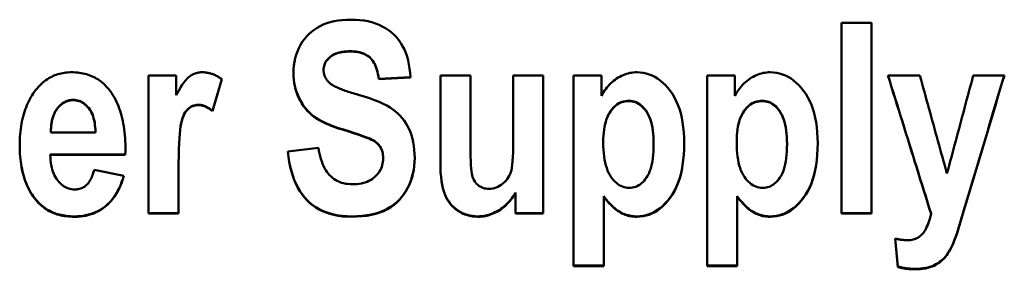
# Model space of a CAD drawing. Units: millimetres. Extents: x 49 to 242, y 81 to 164.
# Drawn here: x 68 to 81, y 115 to 118 of the extents above; entities that cross this region are included whole.
import ezdxf

# ---------------------------------------------------------------- set-up
doc = ezdxf.new("R2010")
doc.units = ezdxf.units.MM
doc.layers.add('Visible (ISO)', color=7, linetype='Continuous', lineweight=50)

msp = doc.modelspace()

# ---------------------------------------------------------------- linework, layer by layer
at = {"layer": 'Visible (ISO)'}
for p, q in [((78.594, 118.304), (78.994, 118.304)), ((78.594, 118.304), (78.594, 115.767)), ((78.994, 115.767), (78.994, 118.304)), ((71.694, 117.681), (71.694, 117.677)), ((69.362, 117.604), (69.732, 117.604)), ((69.362, 117.604), (69.362, 115.767)), ((69.732, 117.343), (69.732, 117.604)), ((70.337, 117.557), (70.214, 117.136)), ((70.338, 117.556), (70.214, 117.131)), ((72.85, 117.582), (72.429, 117.56)), ((72.851, 117.578), (72.429, 117.556)), ((72.429, 117.56), (72.429, 117.556)), ((73.25, 117.604), (73.65, 117.604)), ((73.25, 117.604), (73.25, 116.441)), ((73.65, 116.759), (73.65, 117.604)), ((74.222, 117.604), (74.622, 117.604)), ((74.222, 117.604), (74.222, 116.829)), ((74.622, 115.767), (74.622, 117.604)), ((75.026, 117.604), (75.026, 115.067)), ((75.026, 117.604), (75.396, 117.604)), ((75.396, 117.335), (75.396, 117.604)), ((76.804, 117.604), (76.804, 115.067)), ((76.804, 117.604), (77.174, 117.604)), ((77.174, 117.335), (77.174, 117.604)), ((79.213, 117.604), (79.639, 117.604)), ((80.35, 117.604), (80.764, 117.604)), ((70.214, 117.136), (70.214, 117.131)), ((68.062, 116.844), (68.657, 116.844)), ((68.657, 116.849), (68.657, 116.844)), ((71.217, 116.593), (71.627, 116.643)), ((75.42, 116.721), (75.42, 116.716)), ((76.091, 116.695), (76.091, 116.69)), ((77.198, 116.721), (77.198, 116.716)), ((77.869, 116.695), (77.869, 116.69)), ((69.053, 116.551), (68.054, 116.551)), ((68.054, 116.551), (68.054, 116.546)), ((69.053, 116.546), (68.054, 116.546)), ((69.055, 116.606), (69.053, 116.551)), ((69.055, 116.601), (69.053, 116.546)), ((69.053, 116.551), (69.053, 116.546)), ((72.488, 116.507), (72.488, 116.502)), ((68.638, 116.35), (69.034, 116.269)), ((69.762, 116.339), (69.762, 116.334)), ((69.762, 115.767), (69.762, 116.334)), ((74.25, 116.047), (74.25, 116.042)), ((74.25, 116.042), (74.25, 115.767)), ((75.426, 115.998), (75.426, 115.992)), ((75.426, 115.067), (75.426, 115.992)), ((77.204, 115.998), (77.204, 115.992)), ((77.204, 115.067), (77.204, 115.992)), ((67.862, 115.952), (67.862, 115.947)), ((80.233, 115.842), (80.13, 115.498)), ((80.233, 115.836), (80.13, 115.492)), ((69.762, 115.772), (69.362, 115.772)), ((69.762, 115.767), (69.362, 115.767)), ((74.622, 115.772), (74.25, 115.772)), ((74.622, 115.767), (74.25, 115.767)), ((78.994, 115.772), (78.594, 115.772)), ((78.994, 115.767), (78.594, 115.767)), ((79.788, 115.767), (79.788, 115.761)), ((80.13, 115.498), (80.13, 115.492)), ((79.346, 115.053), (79.31, 115.433)), ((79.346, 115.06), (79.311, 115.433)), ((75.426, 115.073), (75.026, 115.073)), ((75.426, 115.067), (75.026, 115.067)), ((77.204, 115.073), (76.804, 115.073)), ((77.204, 115.067), (76.804, 115.067)), ((79.346, 115.06), (79.346, 115.053))]:
    msp.add_line(p, q, dxfattribs=at)
at = {"layer": 'Visible (ISO)', "flags": 128}
for points in [[(71.292, 117.637), (71.294, 117.689), (71.298, 117.739), (71.306, 117.787), (71.316, 117.835), (71.329, 117.881), (71.345, 117.926), (71.364, 117.969), (71.386, 118.011), (71.411, 118.052), (71.438, 118.089), (71.467, 118.125), (71.499, 118.157), (71.533, 118.187), (71.569, 118.215), (71.607, 118.24), (71.648, 118.263), (71.691, 118.283), (71.736, 118.3), (71.784, 118.315), (71.834, 118.326), (71.887, 118.336), (71.942, 118.342), (71.999, 118.346), (72.059, 118.348)], [(72.059, 118.348), (72.119, 118.346), (72.177, 118.342), (72.233, 118.335), (72.286, 118.326), (72.337, 118.313), (72.386, 118.298), (72.433, 118.28), (72.477, 118.259), (72.52, 118.235), (72.56, 118.209), (72.597, 118.18), (72.633, 118.148), (72.666, 118.113), (72.696, 118.077), (72.724, 118.037), (72.748, 117.996), (72.771, 117.952), (72.79, 117.906), (72.807, 117.857), (72.821, 117.806), (72.832, 117.752), (72.841, 117.697), (72.847, 117.639), (72.851, 117.578)], [(72.049, 117.928), (72.021, 117.928), (71.994, 117.926), (71.968, 117.924), (71.944, 117.92), (71.92, 117.916), (71.898, 117.91), (71.877, 117.904), (71.856, 117.896), (71.837, 117.888), (71.819, 117.879), (71.802, 117.868), (71.786, 117.857), (71.772, 117.845), (71.758, 117.832), (71.746, 117.819), (71.735, 117.806), (71.726, 117.792), (71.717, 117.777), (71.71, 117.762), (71.705, 117.747), (71.7, 117.731), (71.697, 117.715), (71.695, 117.698), (71.694, 117.681)], [(72.049, 117.924), (72.021, 117.924), (71.994, 117.922), (71.968, 117.92), (71.944, 117.916), (71.92, 117.912), (71.898, 117.907), (71.877, 117.9), (71.856, 117.893), (71.837, 117.884), (71.819, 117.875), (71.802, 117.864), (71.786, 117.853), (71.772, 117.841), (71.758, 117.828), (71.746, 117.815), (71.735, 117.802), (71.726, 117.788), (71.717, 117.773), (71.71, 117.759), (71.705, 117.743), (71.7, 117.727), (71.697, 117.711), (71.695, 117.694), (71.694, 117.677)], [(72.429, 117.56), (72.424, 117.594), (72.418, 117.625), (72.411, 117.655), (72.403, 117.684), (72.395, 117.71), (72.385, 117.735), (72.375, 117.758), (72.363, 117.779), (72.351, 117.799), (72.338, 117.817), (72.324, 117.833), (72.309, 117.847), (72.293, 117.86), (72.276, 117.872), (72.258, 117.882), (72.239, 117.892), (72.219, 117.9), (72.198, 117.908), (72.176, 117.914), (72.152, 117.919), (72.128, 117.923), (72.103, 117.926), (72.076, 117.927), (72.049, 117.928)], [(72.429, 117.556), (72.424, 117.59), (72.418, 117.621), (72.411, 117.651), (72.403, 117.68), (72.395, 117.706), (72.385, 117.731), (72.375, 117.754), (72.363, 117.775), (72.351, 117.795), (72.338, 117.813), (72.324, 117.829), (72.309, 117.843), (72.293, 117.856), (72.276, 117.868), (72.258, 117.879), (72.239, 117.888), (72.219, 117.897), (72.198, 117.904), (72.176, 117.91), (72.152, 117.915), (72.128, 117.919), (72.103, 117.922), (72.076, 117.924), (72.049, 117.924)], [(71.694, 117.677), (71.694, 117.669), (71.695, 117.66), (71.696, 117.652), (71.697, 117.644), (71.698, 117.636), (71.7, 117.628), (71.701, 117.62), (71.704, 117.612), (71.706, 117.604), (71.709, 117.597), (71.712, 117.589), (71.715, 117.582), (71.719, 117.575), (71.723, 117.568), (71.727, 117.561), (71.731, 117.554), (71.736, 117.547), (71.741, 117.541), (71.746, 117.534), (71.752, 117.528), (71.758, 117.521), (71.764, 117.515), (71.771, 117.509), (71.777, 117.503)], [(67.862, 117.414), (67.877, 117.433), (67.893, 117.451), (67.909, 117.469), (67.926, 117.485), (67.943, 117.501), (67.96, 117.516), (67.978, 117.53), (67.996, 117.544), (68.015, 117.556), (68.034, 117.568), (68.053, 117.579), (68.072, 117.589), (68.092, 117.598), (68.113, 117.607), (68.133, 117.615), (68.155, 117.621), (68.176, 117.628), (68.198, 117.633), (68.22, 117.637), (68.243, 117.641), (68.266, 117.644), (68.289, 117.646), (68.313, 117.647), (68.337, 117.647)], [(68.337, 117.647), (68.363, 117.647), (68.39, 117.646), (68.415, 117.644), (68.44, 117.641), (68.465, 117.637), (68.489, 117.632), (68.513, 117.627), (68.536, 117.621), (68.559, 117.614), (68.582, 117.606), (68.603, 117.597), (68.625, 117.588), (68.646, 117.577), (68.666, 117.566), (68.686, 117.554), (68.705, 117.541), (68.724, 117.527), (68.743, 117.513), (68.761, 117.497), (68.778, 117.481), (68.795, 117.464), (68.812, 117.446), (68.828, 117.428), (68.844, 117.408)], [(69.732, 117.343), (69.748, 117.373), (69.764, 117.401), (69.779, 117.427), (69.794, 117.452), (69.808, 117.475), (69.823, 117.496), (69.837, 117.515), (69.85, 117.533), (69.864, 117.549), (69.877, 117.563), (69.89, 117.576), (69.903, 117.587), (69.915, 117.597), (69.928, 117.605), (69.942, 117.613), (69.955, 117.621), (69.969, 117.627), (69.984, 117.632), (69.999, 117.637), (70.014, 117.641), (70.029, 117.644), (70.045, 117.646), (70.061, 117.647), (70.077, 117.647)], [(70.077, 117.647), (70.088, 117.647), (70.1, 117.647), (70.111, 117.646), (70.122, 117.645), (70.133, 117.643), (70.144, 117.642), (70.156, 117.64), (70.167, 117.637), (70.178, 117.635), (70.189, 117.632), (70.2, 117.628), (70.211, 117.625), (70.221, 117.621), (70.232, 117.616), (70.243, 117.612), (70.254, 117.607), (70.264, 117.602), (70.275, 117.596), (70.286, 117.59), (70.296, 117.584), (70.307, 117.578), (70.317, 117.571), (70.328, 117.564), (70.338, 117.556)], [(71.958, 116.885), (71.893, 116.905), (71.832, 116.926), (71.777, 116.947), (71.725, 116.969), (71.678, 116.991), (71.636, 117.013), (71.598, 117.036), (71.565, 117.06), (71.534, 117.084), (71.506, 117.111), (71.478, 117.139), (71.453, 117.169), (71.429, 117.201), (71.407, 117.234), (71.386, 117.27), (71.367, 117.307), (71.35, 117.346), (71.335, 117.385), (71.322, 117.425), (71.311, 117.466), (71.303, 117.508), (71.297, 117.55), (71.294, 117.594), (71.292, 117.637)], [(71.958, 116.88), (71.893, 116.9), (71.832, 116.921), (71.776, 116.943), (71.725, 116.964), (71.678, 116.987), (71.635, 117.009), (71.597, 117.032), (71.564, 117.056), (71.533, 117.081), (71.505, 117.107), (71.477, 117.136), (71.452, 117.166), (71.428, 117.198), (71.406, 117.232), (71.385, 117.268), (71.366, 117.305), (71.349, 117.344), (71.334, 117.384), (71.321, 117.424), (71.311, 117.465), (71.303, 117.507), (71.297, 117.55), (71.294, 117.593), (71.292, 117.637)], [(75.396, 117.335), (75.41, 117.358), (75.424, 117.381), (75.438, 117.403), (75.453, 117.424), (75.469, 117.445), (75.486, 117.464), (75.503, 117.483), (75.521, 117.501), (75.539, 117.517), (75.558, 117.534), (75.578, 117.549), (75.598, 117.563), (75.619, 117.577), (75.641, 117.589), (75.662, 117.6), (75.684, 117.61), (75.706, 117.619), (75.728, 117.626), (75.751, 117.633), (75.773, 117.638), (75.797, 117.642), (75.82, 117.645), (75.844, 117.647), (75.868, 117.647)], [(75.868, 117.647), (75.91, 117.646), (75.951, 117.641), (75.992, 117.632), (76.031, 117.62), (76.07, 117.605), (76.107, 117.586), (76.144, 117.564), (76.18, 117.538), (76.214, 117.509), (76.248, 117.476), (76.28, 117.44), (76.312, 117.401), (76.342, 117.359), (76.369, 117.313), (76.394, 117.265), (76.416, 117.214), (76.435, 117.16), (76.452, 117.103), (76.467, 117.043), (76.478, 116.981), (76.487, 116.915), (76.494, 116.847), (76.498, 116.776), (76.499, 116.702)], [(77.174, 117.335), (77.187, 117.358), (77.201, 117.381), (77.216, 117.403), (77.231, 117.424), (77.247, 117.445), (77.263, 117.464), (77.28, 117.483), (77.298, 117.501), (77.317, 117.517), (77.336, 117.534), (77.356, 117.549), (77.376, 117.563), (77.397, 117.577), (77.418, 117.589), (77.44, 117.6), (77.462, 117.61), (77.484, 117.619), (77.506, 117.626), (77.528, 117.633), (77.551, 117.638), (77.574, 117.642), (77.598, 117.645), (77.621, 117.647), (77.645, 117.647)], [(77.645, 117.647), (77.688, 117.646), (77.729, 117.641), (77.77, 117.632), (77.809, 117.62), (77.848, 117.605), (77.885, 117.586), (77.922, 117.564), (77.957, 117.538), (77.992, 117.509), (78.026, 117.476), (78.058, 117.44), (78.09, 117.401), (78.12, 117.359), (78.147, 117.313), (78.172, 117.265), (78.194, 117.214), (78.213, 117.16), (78.23, 117.103), (78.244, 117.043), (78.256, 116.981), (78.265, 116.915), (78.272, 116.847), (78.276, 116.776), (78.277, 116.702)], [(79.788, 115.761), (79.764, 115.838), (79.74, 115.914), (79.716, 115.991), (79.692, 116.068), (79.668, 116.145), (79.644, 116.221), (79.62, 116.298), (79.596, 116.375), (79.572, 116.452), (79.548, 116.529), (79.524, 116.605), (79.5, 116.682), (79.477, 116.759), (79.453, 116.836), (79.429, 116.913), (79.405, 116.989), (79.381, 117.066), (79.357, 117.143), (79.333, 117.22), (79.309, 117.297), (79.285, 117.373), (79.261, 117.45), (79.237, 117.527), (79.213, 117.604)], [(79.788, 115.767), (79.764, 115.843), (79.74, 115.92), (79.716, 115.996), (79.692, 116.073), (79.668, 116.149), (79.644, 116.226), (79.62, 116.302), (79.597, 116.379), (79.573, 116.455), (79.549, 116.532), (79.525, 116.608), (79.501, 116.685), (79.477, 116.762), (79.453, 116.838), (79.429, 116.915), (79.406, 116.991), (79.382, 117.068), (79.358, 117.144), (79.334, 117.221), (79.31, 117.298), (79.286, 117.374), (79.262, 117.451), (79.238, 117.527), (79.215, 117.604)], [(79.639, 117.604), (79.654, 117.549), (79.669, 117.495), (79.684, 117.441), (79.699, 117.386), (79.714, 117.332), (79.729, 117.277), (79.744, 117.223), (79.759, 117.169), (79.774, 117.114), (79.789, 117.06), (79.804, 117.006), (79.819, 116.951), (79.834, 116.897), (79.849, 116.842), (79.864, 116.788), (79.879, 116.734), (79.894, 116.679), (79.909, 116.625), (79.924, 116.57), (79.939, 116.516), (79.954, 116.462), (79.969, 116.407), (79.984, 116.353), (79.999, 116.299)], [(79.999, 116.299), (80.014, 116.353), (80.029, 116.407), (80.043, 116.462), (80.058, 116.516), (80.072, 116.57), (80.087, 116.625), (80.102, 116.679), (80.116, 116.734), (80.131, 116.788), (80.145, 116.842), (80.16, 116.897), (80.175, 116.951), (80.189, 117.006), (80.204, 117.06), (80.218, 117.114), (80.233, 117.169), (80.248, 117.223), (80.262, 117.277), (80.277, 117.332), (80.291, 117.386), (80.306, 117.441), (80.321, 117.495), (80.335, 117.549), (80.35, 117.604)], [(80.762, 117.604), (80.74, 117.53), (80.718, 117.457), (80.696, 117.383), (80.674, 117.31), (80.652, 117.237), (80.63, 117.163), (80.608, 117.09), (80.586, 117.016), (80.564, 116.943), (80.542, 116.869), (80.52, 116.796), (80.498, 116.723), (80.476, 116.649), (80.454, 116.576), (80.431, 116.502), (80.409, 116.429), (80.387, 116.355), (80.365, 116.282), (80.343, 116.209), (80.321, 116.135), (80.299, 116.062), (80.277, 115.988), (80.255, 115.915), (80.233, 115.842)], [(80.764, 117.604), (80.741, 117.53), (80.719, 117.456), (80.697, 117.383), (80.675, 117.309), (80.653, 117.235), (80.631, 117.162), (80.609, 117.088), (80.587, 117.014), (80.565, 116.941), (80.542, 116.867), (80.52, 116.793), (80.498, 116.72), (80.476, 116.646), (80.454, 116.572), (80.432, 116.499), (80.41, 116.425), (80.388, 116.351), (80.366, 116.278), (80.343, 116.204), (80.321, 116.131), (80.299, 116.057), (80.277, 115.983), (80.255, 115.91), (80.233, 115.836)], [(67.646, 116.674), (67.646, 116.712), (67.647, 116.75), (67.649, 116.787), (67.652, 116.823), (67.655, 116.858), (67.659, 116.893), (67.664, 116.928), (67.67, 116.961), (67.676, 116.994), (67.683, 117.027), (67.691, 117.058), (67.7, 117.09), (67.709, 117.12), (67.719, 117.15), (67.73, 117.179), (67.742, 117.208), (67.754, 117.236), (67.767, 117.263), (67.781, 117.29), (67.796, 117.316), (67.811, 117.341), (67.827, 117.366), (67.844, 117.39), (67.862, 117.414)], [(68.844, 117.408), (68.861, 117.385), (68.877, 117.361), (68.893, 117.336), (68.908, 117.31), (68.923, 117.283), (68.936, 117.255), (68.949, 117.227), (68.961, 117.197), (68.973, 117.167), (68.983, 117.135), (68.993, 117.103), (69.002, 117.07), (69.011, 117.036), (69.019, 117.001), (69.026, 116.965), (69.032, 116.928), (69.037, 116.89), (69.042, 116.852), (69.046, 116.812), (69.049, 116.772), (69.052, 116.731), (69.054, 116.688), (69.055, 116.645), (69.055, 116.601)], [(71.777, 117.503), (71.785, 117.497), (71.793, 117.491), (71.802, 117.485), (71.811, 117.479), (71.822, 117.473), (71.833, 117.466), (71.844, 117.46), (71.857, 117.454), (71.87, 117.448), (71.884, 117.441), (71.899, 117.435), (71.915, 117.428), (71.931, 117.422), (71.948, 117.415), (71.966, 117.409), (71.984, 117.402), (72.004, 117.395), (72.024, 117.388), (72.044, 117.382), (72.066, 117.375), (72.088, 117.368), (72.111, 117.361), (72.135, 117.354), (72.16, 117.347)], [(68.36, 117.28), (68.35, 117.28), (68.34, 117.279), (68.329, 117.278), (68.319, 117.277), (68.309, 117.275), (68.3, 117.273), (68.29, 117.27), (68.28, 117.267), (68.271, 117.264), (68.262, 117.26), (68.253, 117.256), (68.244, 117.252), (68.235, 117.247), (68.226, 117.241), (68.218, 117.236), (68.209, 117.23), (68.201, 117.223), (68.193, 117.216), (68.185, 117.209), (68.177, 117.202), (68.169, 117.194), (68.161, 117.185), (68.154, 117.176), (68.147, 117.167)], [(68.36, 117.275), (68.35, 117.275), (68.34, 117.275), (68.329, 117.274), (68.319, 117.272), (68.309, 117.271), (68.3, 117.268), (68.29, 117.266), (68.28, 117.263), (68.271, 117.26), (68.262, 117.256), (68.253, 117.252), (68.244, 117.247), (68.235, 117.242), (68.226, 117.237), (68.218, 117.231), (68.209, 117.225), (68.201, 117.219), (68.193, 117.212), (68.185, 117.205), (68.177, 117.197), (68.169, 117.189), (68.161, 117.181), (68.154, 117.172), (68.147, 117.163)], [(68.657, 116.849), (68.656, 116.884), (68.653, 116.918), (68.649, 116.95), (68.645, 116.981), (68.639, 117.01), (68.631, 117.037), (68.623, 117.064), (68.614, 117.088), (68.603, 117.111), (68.592, 117.133), (68.579, 117.153), (68.565, 117.172), (68.551, 117.189), (68.536, 117.205), (68.52, 117.219), (68.504, 117.232), (68.488, 117.243), (68.471, 117.253), (68.454, 117.261), (68.436, 117.268), (68.418, 117.273), (68.399, 117.277), (68.38, 117.279), (68.36, 117.28)], [(68.657, 116.844), (68.656, 116.88), (68.653, 116.913), (68.649, 116.945), (68.645, 116.976), (68.639, 117.005), (68.631, 117.033), (68.623, 117.059), (68.614, 117.084), (68.603, 117.107), (68.592, 117.129), (68.579, 117.149), (68.565, 117.168), (68.551, 117.185), (68.536, 117.201), (68.52, 117.215), (68.504, 117.228), (68.488, 117.239), (68.471, 117.249), (68.454, 117.257), (68.436, 117.264), (68.418, 117.269), (68.399, 117.273), (68.38, 117.275), (68.36, 117.275)], [(72.16, 117.347), (72.236, 117.324), (72.307, 117.301), (72.373, 117.277), (72.433, 117.253), (72.487, 117.229), (72.536, 117.204), (72.58, 117.179), (72.618, 117.154), (72.652, 117.127), (72.684, 117.099), (72.715, 117.069), (72.743, 117.037), (72.769, 117.004), (72.792, 116.968), (72.814, 116.931), (72.834, 116.892), (72.851, 116.851), (72.866, 116.808), (72.879, 116.762), (72.889, 116.715), (72.897, 116.665), (72.903, 116.614), (72.907, 116.56), (72.908, 116.504)], [(68.147, 117.167), (68.14, 117.158), (68.133, 117.148), (68.127, 117.138), (68.12, 117.127), (68.115, 117.116), (68.109, 117.105), (68.104, 117.094), (68.099, 117.082), (68.095, 117.07), (68.09, 117.058), (68.086, 117.046), (68.083, 117.033), (68.079, 117.02), (68.076, 117.006), (68.073, 116.993), (68.071, 116.979), (68.069, 116.964), (68.067, 116.95), (68.065, 116.935), (68.064, 116.92), (68.063, 116.904), (68.062, 116.888), (68.062, 116.872), (68.061, 116.856)], [(68.147, 117.163), (68.14, 117.153), (68.133, 117.143), (68.126, 117.133), (68.12, 117.122), (68.114, 117.111), (68.109, 117.1), (68.103, 117.088), (68.098, 117.076), (68.094, 117.064), (68.09, 117.052), (68.086, 117.039), (68.082, 117.026), (68.078, 117.012), (68.075, 116.999), (68.073, 116.985), (68.07, 116.97), (68.068, 116.956), (68.066, 116.941), (68.065, 116.925), (68.063, 116.91), (68.062, 116.894), (68.062, 116.878), (68.062, 116.861), (68.062, 116.844)], [(70.027, 117.215), (70.007, 117.214), (69.987, 117.211), (69.968, 117.206), (69.949, 117.199), (69.931, 117.191), (69.914, 117.18), (69.897, 117.168), (69.881, 117.153), (69.866, 117.136), (69.851, 117.116), (69.838, 117.093), (69.826, 117.067), (69.816, 117.038), (69.806, 117.005), (69.797, 116.97), (69.79, 116.931), (69.783, 116.887), (69.778, 116.834), (69.773, 116.772), (69.769, 116.703), (69.766, 116.624), (69.764, 116.538), (69.763, 116.443), (69.762, 116.339)], [(70.027, 117.21), (70.007, 117.209), (69.987, 117.206), (69.968, 117.202), (69.949, 117.195), (69.931, 117.186), (69.914, 117.176), (69.897, 117.163), (69.881, 117.149), (69.866, 117.132), (69.851, 117.112), (69.838, 117.089), (69.826, 117.063), (69.816, 117.033), (69.806, 117.001), (69.797, 116.965), (69.79, 116.926), (69.783, 116.882), (69.778, 116.829), (69.773, 116.768), (69.769, 116.698), (69.766, 116.62), (69.764, 116.533), (69.763, 116.438), (69.762, 116.334)], [(70.214, 117.136), (70.205, 117.142), (70.197, 117.148), (70.189, 117.154), (70.181, 117.16), (70.173, 117.165), (70.165, 117.17), (70.157, 117.175), (70.149, 117.179), (70.141, 117.184), (70.133, 117.188), (70.125, 117.191), (70.117, 117.195), (70.11, 117.198), (70.102, 117.201), (70.094, 117.203), (70.087, 117.206), (70.079, 117.208), (70.072, 117.21), (70.064, 117.211), (70.057, 117.212), (70.049, 117.213), (70.042, 117.214), (70.035, 117.214), (70.027, 117.215)], [(70.214, 117.131), (70.205, 117.138), (70.197, 117.144), (70.189, 117.15), (70.181, 117.155), (70.173, 117.161), (70.165, 117.166), (70.157, 117.171), (70.149, 117.175), (70.141, 117.179), (70.133, 117.183), (70.125, 117.187), (70.117, 117.19), (70.11, 117.194), (70.102, 117.196), (70.094, 117.199), (70.087, 117.201), (70.079, 117.203), (70.072, 117.205), (70.064, 117.207), (70.057, 117.208), (70.049, 117.209), (70.042, 117.21), (70.035, 117.21), (70.027, 117.21)], [(75.761, 117.268), (75.737, 117.267), (75.713, 117.264), (75.691, 117.259), (75.669, 117.253), (75.647, 117.244), (75.627, 117.234), (75.607, 117.222), (75.587, 117.207), (75.569, 117.191), (75.551, 117.173), (75.534, 117.153), (75.517, 117.132), (75.502, 117.108), (75.488, 117.082), (75.475, 117.055), (75.463, 117.025), (75.453, 116.994), (75.444, 116.961), (75.437, 116.925), (75.431, 116.888), (75.426, 116.849), (75.423, 116.808), (75.421, 116.765), (75.42, 116.721)], [(75.761, 117.264), (75.737, 117.263), (75.713, 117.26), (75.691, 117.255), (75.669, 117.248), (75.647, 117.24), (75.627, 117.23), (75.607, 117.217), (75.587, 117.203), (75.569, 117.187), (75.551, 117.169), (75.534, 117.149), (75.517, 117.127), (75.502, 117.103), (75.488, 117.078), (75.475, 117.05), (75.463, 117.021), (75.453, 116.989), (75.444, 116.956), (75.437, 116.921), (75.431, 116.884), (75.426, 116.845), (75.423, 116.804), (75.421, 116.761), (75.42, 116.716)], [(76.091, 116.695), (76.091, 116.743), (76.089, 116.789), (76.085, 116.832), (76.081, 116.874), (76.075, 116.913), (76.067, 116.951), (76.059, 116.986), (76.049, 117.018), (76.037, 117.049), (76.025, 117.078), (76.011, 117.104), (75.995, 117.129), (75.979, 117.151), (75.962, 117.171), (75.945, 117.19), (75.927, 117.206), (75.908, 117.221), (75.889, 117.233), (75.869, 117.244), (75.848, 117.252), (75.827, 117.259), (75.806, 117.264), (75.784, 117.267), (75.761, 117.268)], [(76.091, 116.69), (76.091, 116.738), (76.089, 116.784), (76.085, 116.828), (76.081, 116.869), (76.075, 116.909), (76.067, 116.946), (76.059, 116.981), (76.049, 117.014), (76.037, 117.045), (76.025, 117.073), (76.011, 117.1), (75.995, 117.124), (75.979, 117.146), (75.962, 117.167), (75.945, 117.185), (75.927, 117.202), (75.908, 117.216), (75.889, 117.229), (75.869, 117.239), (75.848, 117.248), (75.827, 117.255), (75.806, 117.26), (75.784, 117.263), (75.761, 117.264)], [(77.539, 117.268), (77.514, 117.267), (77.491, 117.264), (77.468, 117.259), (77.446, 117.253), (77.425, 117.244), (77.404, 117.234), (77.384, 117.222), (77.365, 117.207), (77.347, 117.191), (77.329, 117.173), (77.312, 117.153), (77.295, 117.132), (77.28, 117.108), (77.265, 117.082), (77.253, 117.055), (77.241, 117.025), (77.231, 116.994), (77.222, 116.961), (77.215, 116.925), (77.209, 116.888), (77.204, 116.849), (77.201, 116.808), (77.199, 116.765), (77.198, 116.721)], [(77.539, 117.264), (77.514, 117.263), (77.491, 117.26), (77.468, 117.255), (77.446, 117.248), (77.425, 117.24), (77.404, 117.23), (77.384, 117.217), (77.365, 117.203), (77.347, 117.187), (77.329, 117.169), (77.312, 117.149), (77.295, 117.127), (77.28, 117.103), (77.265, 117.078), (77.253, 117.05), (77.241, 117.021), (77.231, 116.989), (77.222, 116.956), (77.215, 116.921), (77.209, 116.884), (77.204, 116.845), (77.201, 116.804), (77.199, 116.761), (77.198, 116.716)], [(77.869, 116.695), (77.868, 116.743), (77.866, 116.789), (77.863, 116.832), (77.858, 116.874), (77.852, 116.913), (77.845, 116.951), (77.836, 116.986), (77.826, 117.018), (77.815, 117.049), (77.802, 117.078), (77.788, 117.104), (77.773, 117.129), (77.757, 117.151), (77.74, 117.171), (77.722, 117.19), (77.704, 117.206), (77.686, 117.221), (77.666, 117.233), (77.647, 117.244), (77.626, 117.252), (77.605, 117.259), (77.584, 117.264), (77.561, 117.267), (77.539, 117.268)], [(77.869, 116.69), (77.868, 116.738), (77.866, 116.784), (77.863, 116.828), (77.858, 116.869), (77.852, 116.909), (77.845, 116.946), (77.836, 116.981), (77.826, 117.014), (77.815, 117.045), (77.802, 117.073), (77.788, 117.1), (77.773, 117.124), (77.757, 117.146), (77.74, 117.167), (77.722, 117.185), (77.704, 117.202), (77.686, 117.216), (77.666, 117.229), (77.647, 117.239), (77.626, 117.248), (77.605, 117.255), (77.584, 117.26), (77.561, 117.263), (77.539, 117.264)], [(72.488, 116.507), (72.488, 116.529), (72.486, 116.549), (72.483, 116.569), (72.479, 116.587), (72.474, 116.605), (72.467, 116.623), (72.459, 116.639), (72.451, 116.654), (72.441, 116.669), (72.429, 116.683), (72.417, 116.697), (72.403, 116.709), (72.388, 116.721), (72.371, 116.733), (72.354, 116.743), (72.335, 116.753), (72.312, 116.764), (72.282, 116.776), (72.245, 116.79), (72.201, 116.805), (72.151, 116.823), (72.093, 116.842), (72.029, 116.862), (71.958, 116.885)], [(72.488, 116.502), (72.488, 116.524), (72.486, 116.544), (72.483, 116.564), (72.479, 116.583), (72.474, 116.601), (72.467, 116.618), (72.459, 116.634), (72.451, 116.65), (72.441, 116.664), (72.429, 116.678), (72.417, 116.692), (72.403, 116.704), (72.388, 116.716), (72.371, 116.728), (72.354, 116.738), (72.335, 116.748), (72.312, 116.759), (72.282, 116.771), (72.245, 116.785), (72.201, 116.801), (72.151, 116.818), (72.093, 116.837), (72.029, 116.858), (71.958, 116.88)], [(73.65, 116.759), (73.651, 116.673), (73.651, 116.595), (73.653, 116.525), (73.655, 116.463), (73.657, 116.41), (73.66, 116.365), (73.664, 116.328), (73.668, 116.3), (73.673, 116.276), (73.68, 116.253), (73.688, 116.232), (73.697, 116.213), (73.708, 116.195), (73.72, 116.178), (73.733, 116.162), (73.748, 116.148), (73.764, 116.136), (73.781, 116.125), (73.799, 116.116), (73.817, 116.108), (73.837, 116.102), (73.857, 116.098), (73.878, 116.096), (73.9, 116.095)], [(73.9, 116.095), (73.924, 116.096), (73.948, 116.099), (73.972, 116.105), (73.995, 116.113), (74.018, 116.122), (74.04, 116.134), (74.062, 116.149), (74.084, 116.165), (74.104, 116.183), (74.123, 116.203), (74.14, 116.223), (74.154, 116.245), (74.167, 116.268), (74.179, 116.293), (74.188, 116.318), (74.196, 116.345), (74.202, 116.377), (74.207, 116.416), (74.212, 116.464), (74.216, 116.521), (74.219, 116.585), (74.221, 116.658), (74.222, 116.739), (74.222, 116.829)], [(67.862, 115.952), (67.844, 115.974), (67.827, 115.997), (67.811, 116.02), (67.796, 116.044), (67.781, 116.069), (67.768, 116.095), (67.755, 116.121), (67.742, 116.148), (67.731, 116.175), (67.72, 116.204), (67.71, 116.233), (67.7, 116.262), (67.692, 116.293), (67.684, 116.324), (67.677, 116.356), (67.67, 116.388), (67.665, 116.422), (67.66, 116.456), (67.656, 116.49), (67.652, 116.526), (67.649, 116.562), (67.647, 116.599), (67.646, 116.636), (67.646, 116.674)], [(67.862, 115.947), (67.844, 115.969), (67.827, 115.992), (67.811, 116.015), (67.796, 116.039), (67.781, 116.064), (67.767, 116.09), (67.754, 116.116), (67.742, 116.144), (67.73, 116.171), (67.719, 116.2), (67.709, 116.229), (67.7, 116.259), (67.691, 116.29), (67.683, 116.321), (67.676, 116.353), (67.67, 116.386), (67.664, 116.42), (67.659, 116.454), (67.655, 116.489), (67.652, 116.524), (67.649, 116.561), (67.647, 116.598), (67.646, 116.636), (67.646, 116.674)], [(71.627, 116.643), (71.633, 116.603), (71.641, 116.565), (71.649, 116.529), (71.659, 116.494), (71.67, 116.461), (71.681, 116.43), (71.694, 116.4), (71.708, 116.372), (71.723, 116.346), (71.739, 116.322), (71.757, 116.299), (71.775, 116.278), (71.794, 116.258), (71.815, 116.241), (71.837, 116.225), (71.859, 116.21), (71.883, 116.198), (71.908, 116.187), (71.934, 116.177), (71.961, 116.17), (71.989, 116.164), (72.019, 116.16), (72.049, 116.157), (72.08, 116.156)], [(75.42, 116.716), (75.421, 116.665), (75.423, 116.616), (75.427, 116.57), (75.432, 116.526), (75.438, 116.484), (75.446, 116.445), (75.455, 116.407), (75.466, 116.373), (75.478, 116.34), (75.491, 116.31), (75.506, 116.282), (75.522, 116.256), (75.539, 116.233), (75.557, 116.211), (75.576, 116.192), (75.595, 116.174), (75.614, 116.159), (75.634, 116.146), (75.655, 116.134), (75.676, 116.125), (75.698, 116.118), (75.72, 116.113), (75.743, 116.11), (75.767, 116.109)], [(75.767, 116.109), (75.789, 116.11), (75.811, 116.113), (75.832, 116.117), (75.853, 116.124), (75.873, 116.132), (75.893, 116.143), (75.912, 116.155), (75.93, 116.169), (75.948, 116.186), (75.965, 116.204), (75.981, 116.223), (75.997, 116.245), (76.012, 116.269), (76.026, 116.295), (76.038, 116.324), (76.05, 116.355), (76.059, 116.389), (76.068, 116.425), (76.075, 116.463), (76.081, 116.504), (76.085, 116.547), (76.089, 116.592), (76.091, 116.64), (76.091, 116.69)], [(76.499, 116.702), (76.498, 116.625), (76.494, 116.551), (76.487, 116.48), (76.478, 116.412), (76.466, 116.347), (76.452, 116.285), (76.435, 116.227), (76.415, 116.171), (76.393, 116.119), (76.368, 116.069), (76.341, 116.023), (76.311, 115.98), (76.279, 115.94), (76.247, 115.903), (76.213, 115.87), (76.179, 115.84), (76.143, 115.814), (76.106, 115.792), (76.069, 115.772), (76.03, 115.757), (75.99, 115.745), (75.95, 115.736), (75.908, 115.731), (75.866, 115.729)], [(76.499, 116.702), (76.498, 116.624), (76.494, 116.55), (76.487, 116.479), (76.478, 116.41), (76.467, 116.345), (76.452, 116.283), (76.435, 116.224), (76.416, 116.168), (76.394, 116.115), (76.369, 116.066), (76.342, 116.019), (76.312, 115.975), (76.28, 115.935), (76.248, 115.898), (76.214, 115.865), (76.179, 115.835), (76.144, 115.809), (76.107, 115.786), (76.069, 115.767), (76.031, 115.751), (75.991, 115.739), (75.95, 115.73), (75.908, 115.725), (75.866, 115.723)], [(77.198, 116.716), (77.199, 116.665), (77.201, 116.616), (77.204, 116.57), (77.209, 116.526), (77.216, 116.484), (77.223, 116.445), (77.233, 116.407), (77.243, 116.373), (77.255, 116.34), (77.269, 116.31), (77.284, 116.282), (77.3, 116.256), (77.317, 116.233), (77.335, 116.211), (77.353, 116.192), (77.372, 116.174), (77.392, 116.159), (77.412, 116.146), (77.433, 116.134), (77.454, 116.125), (77.476, 116.118), (77.498, 116.113), (77.521, 116.11), (77.544, 116.109)], [(77.544, 116.109), (77.567, 116.11), (77.589, 116.113), (77.61, 116.117), (77.631, 116.124), (77.651, 116.132), (77.67, 116.143), (77.689, 116.155), (77.708, 116.169), (77.725, 116.186), (77.743, 116.204), (77.759, 116.223), (77.775, 116.245), (77.79, 116.269), (77.804, 116.295), (77.816, 116.324), (77.827, 116.355), (77.837, 116.389), (77.846, 116.425), (77.853, 116.463), (77.859, 116.504), (77.863, 116.547), (77.867, 116.592), (77.868, 116.64), (77.869, 116.69)], [(78.277, 116.702), (78.276, 116.625), (78.271, 116.551), (78.265, 116.48), (78.256, 116.412), (78.244, 116.347), (78.229, 116.285), (78.213, 116.227), (78.193, 116.171), (78.171, 116.119), (78.146, 116.069), (78.119, 116.023), (78.089, 115.98), (78.057, 115.94), (78.025, 115.903), (77.991, 115.87), (77.956, 115.84), (77.921, 115.814), (77.884, 115.792), (77.847, 115.772), (77.808, 115.757), (77.768, 115.745), (77.728, 115.736), (77.686, 115.731), (77.643, 115.729)], [(78.277, 116.702), (78.276, 116.624), (78.272, 116.55), (78.265, 116.479), (78.256, 116.41), (78.244, 116.345), (78.23, 116.283), (78.213, 116.224), (78.194, 116.168), (78.172, 116.115), (78.147, 116.066), (78.12, 116.019), (78.09, 115.975), (78.058, 115.935), (78.026, 115.898), (77.992, 115.865), (77.957, 115.835), (77.921, 115.809), (77.885, 115.786), (77.847, 115.767), (77.808, 115.751), (77.769, 115.739), (77.728, 115.73), (77.686, 115.725), (77.643, 115.723)], [(68.054, 116.546), (68.055, 116.51), (68.057, 116.475), (68.061, 116.442), (68.066, 116.411), (68.073, 116.38), (68.08, 116.351), (68.089, 116.324), (68.099, 116.297), (68.11, 116.273), (68.123, 116.249), (68.137, 116.227), (68.152, 116.207), (68.168, 116.188), (68.184, 116.17), (68.201, 116.154), (68.219, 116.14), (68.237, 116.128), (68.256, 116.117), (68.275, 116.108), (68.295, 116.1), (68.315, 116.095), (68.337, 116.09), (68.358, 116.088), (68.38, 116.087)], [(72.069, 115.723), (72.006, 115.725), (71.946, 115.729), (71.888, 115.737), (71.833, 115.747), (71.779, 115.761), (71.729, 115.778), (71.68, 115.797), (71.634, 115.82), (71.591, 115.846), (71.549, 115.874), (71.51, 115.906), (71.474, 115.941), (71.439, 115.979), (71.407, 116.019), (71.378, 116.063), (71.351, 116.11), (71.326, 116.16), (71.303, 116.213), (71.283, 116.268), (71.265, 116.327), (71.25, 116.389), (71.236, 116.454), (71.226, 116.522), (71.217, 116.593)], [(72.069, 115.729), (72.006, 115.73), (71.946, 115.735), (71.889, 115.742), (71.833, 115.753), (71.78, 115.766), (71.73, 115.783), (71.681, 115.802), (71.635, 115.825), (71.592, 115.851), (71.55, 115.879), (71.511, 115.911), (71.475, 115.945), (71.441, 115.983), (71.409, 116.023), (71.379, 116.067), (71.352, 116.113), (71.327, 116.163), (71.304, 116.215), (71.284, 116.271), (71.266, 116.329), (71.25, 116.391), (71.237, 116.455), (71.226, 116.523), (71.218, 116.593)], [(72.908, 116.507), (72.906, 116.453), (72.902, 116.4), (72.895, 116.349), (72.885, 116.299), (72.872, 116.251), (72.857, 116.204), (72.838, 116.159), (72.817, 116.115), (72.793, 116.072), (72.766, 116.031), (72.737, 115.991), (72.704, 115.953), (72.669, 115.918), (72.63, 115.885), (72.588, 115.855), (72.543, 115.829), (72.495, 115.805), (72.444, 115.785), (72.389, 115.768), (72.332, 115.754), (72.271, 115.743), (72.206, 115.735), (72.139, 115.731), (72.069, 115.729)], [(72.908, 116.504), (72.907, 116.45), (72.902, 116.397), (72.895, 116.346), (72.885, 116.296), (72.873, 116.247), (72.857, 116.2), (72.839, 116.155), (72.818, 116.111), (72.794, 116.068), (72.767, 116.027), (72.737, 115.987), (72.705, 115.949), (72.67, 115.913), (72.631, 115.88), (72.589, 115.85), (72.544, 115.823), (72.496, 115.8), (72.444, 115.78), (72.39, 115.762), (72.332, 115.748), (72.271, 115.737), (72.207, 115.73), (72.139, 115.725), (72.069, 115.723)], [(72.08, 116.156), (72.112, 116.157), (72.141, 116.159), (72.17, 116.162), (72.198, 116.167), (72.225, 116.174), (72.25, 116.181), (72.275, 116.19), (72.298, 116.201), (72.32, 116.212), (72.341, 116.226), (72.361, 116.24), (72.379, 116.256), (72.397, 116.273), (72.413, 116.291), (72.427, 116.309), (72.44, 116.328), (72.451, 116.347), (72.461, 116.368), (72.469, 116.388), (72.476, 116.41), (72.481, 116.432), (72.485, 116.455), (72.487, 116.478), (72.488, 116.502)], [(73.751, 115.729), (73.714, 115.73), (73.678, 115.734), (73.643, 115.74), (73.61, 115.748), (73.577, 115.759), (73.545, 115.773), (73.514, 115.788), (73.485, 115.807), (73.456, 115.827), (73.43, 115.849), (73.405, 115.874), (73.383, 115.9), (73.362, 115.929), (73.342, 115.959), (73.325, 115.992), (73.31, 116.026), (73.296, 116.064), (73.284, 116.106), (73.274, 116.151), (73.265, 116.201), (73.259, 116.255), (73.254, 116.313), (73.251, 116.375), (73.25, 116.441)], [(73.751, 115.723), (73.714, 115.725), (73.678, 115.728), (73.643, 115.734), (73.609, 115.743), (73.576, 115.754), (73.545, 115.767), (73.514, 115.783), (73.484, 115.801), (73.456, 115.822), (73.429, 115.845), (73.405, 115.869), (73.382, 115.896), (73.361, 115.924), (73.342, 115.955), (73.324, 115.988), (73.309, 116.023), (73.295, 116.061), (73.283, 116.103), (73.273, 116.149), (73.265, 116.199), (73.259, 116.253), (73.254, 116.312), (73.251, 116.374), (73.25, 116.441)], [(69.032, 116.269), (69.018, 116.225), (69.003, 116.182), (68.987, 116.141), (68.969, 116.102), (68.95, 116.065), (68.93, 116.03), (68.909, 115.997), (68.887, 115.966), (68.863, 115.937), (68.838, 115.91), (68.812, 115.885), (68.785, 115.862), (68.756, 115.841), (68.727, 115.821), (68.696, 115.804), (68.665, 115.788), (68.632, 115.774), (68.599, 115.762), (68.564, 115.752), (68.529, 115.744), (68.492, 115.737), (68.454, 115.733), (68.416, 115.73), (68.376, 115.729)], [(69.034, 116.269), (69.02, 116.224), (69.005, 116.181), (68.988, 116.139), (68.971, 116.1), (68.952, 116.063), (68.932, 116.028), (68.911, 115.994), (68.888, 115.963), (68.865, 115.934), (68.84, 115.907), (68.814, 115.881), (68.786, 115.858), (68.758, 115.836), (68.728, 115.817), (68.697, 115.799), (68.666, 115.783), (68.633, 115.769), (68.6, 115.757), (68.565, 115.747), (68.529, 115.738), (68.492, 115.732), (68.455, 115.727), (68.416, 115.724), (68.376, 115.723)], [(68.38, 116.087), (68.396, 116.088), (68.412, 116.089), (68.427, 116.091), (68.441, 116.094), (68.455, 116.098), (68.469, 116.103), (68.482, 116.109), (68.495, 116.116), (68.507, 116.124), (68.519, 116.133), (68.531, 116.142), (68.542, 116.153), (68.552, 116.164), (68.562, 116.177), (68.572, 116.19), (68.581, 116.204), (68.59, 116.219), (68.598, 116.235), (68.606, 116.252), (68.613, 116.27), (68.62, 116.288), (68.626, 116.308), (68.632, 116.329), (68.638, 116.35)], [(74.25, 116.047), (74.236, 116.022), (74.221, 115.999), (74.205, 115.976), (74.189, 115.954), (74.172, 115.933), (74.154, 115.913), (74.136, 115.894), (74.116, 115.876), (74.097, 115.859), (74.076, 115.843), (74.054, 115.827), (74.032, 115.813), (74.01, 115.8), (73.987, 115.787), (73.964, 115.776), (73.941, 115.766), (73.918, 115.758), (73.895, 115.75), (73.871, 115.744), (73.848, 115.738), (73.824, 115.734), (73.8, 115.731), (73.776, 115.73), (73.751, 115.729)], [(74.25, 116.042), (74.236, 116.017), (74.221, 115.993), (74.205, 115.971), (74.189, 115.949), (74.172, 115.928), (74.154, 115.908), (74.136, 115.889), (74.116, 115.871), (74.097, 115.853), (74.076, 115.837), (74.054, 115.822), (74.032, 115.807), (74.01, 115.794), (73.987, 115.782), (73.964, 115.771), (73.941, 115.761), (73.918, 115.752), (73.895, 115.744), (73.871, 115.738), (73.848, 115.733), (73.824, 115.729), (73.8, 115.726), (73.776, 115.724), (73.751, 115.723)], [(75.866, 115.729), (75.846, 115.729), (75.826, 115.731), (75.807, 115.733), (75.788, 115.735), (75.769, 115.739), (75.751, 115.744), (75.732, 115.749), (75.714, 115.755), (75.696, 115.762), (75.679, 115.769), (75.661, 115.778), (75.644, 115.787), (75.627, 115.798), (75.609, 115.809), (75.592, 115.822), (75.574, 115.837), (75.556, 115.852), (75.538, 115.869), (75.52, 115.887), (75.501, 115.907), (75.483, 115.927), (75.464, 115.949), (75.445, 115.973), (75.426, 115.998)], [(75.866, 115.723), (75.846, 115.724), (75.826, 115.725), (75.807, 115.727), (75.788, 115.73), (75.769, 115.733), (75.751, 115.738), (75.732, 115.743), (75.714, 115.749), (75.696, 115.756), (75.679, 115.764), (75.661, 115.772), (75.644, 115.782), (75.627, 115.792), (75.609, 115.804), (75.592, 115.817), (75.574, 115.831), (75.556, 115.847), (75.538, 115.863), (75.52, 115.882), (75.501, 115.901), (75.483, 115.922), (75.464, 115.944), (75.445, 115.967), (75.426, 115.992)], [(77.643, 115.729), (77.624, 115.729), (77.604, 115.731), (77.585, 115.733), (77.566, 115.735), (77.547, 115.739), (77.529, 115.744), (77.51, 115.749), (77.492, 115.755), (77.474, 115.762), (77.456, 115.769), (77.439, 115.778), (77.422, 115.787), (77.404, 115.798), (77.387, 115.809), (77.37, 115.822), (77.352, 115.837), (77.334, 115.852), (77.316, 115.869), (77.298, 115.887), (77.279, 115.907), (77.261, 115.927), (77.242, 115.949), (77.223, 115.973), (77.204, 115.998)], [(77.643, 115.723), (77.624, 115.724), (77.604, 115.725), (77.585, 115.727), (77.566, 115.73), (77.547, 115.733), (77.529, 115.738), (77.51, 115.743), (77.492, 115.749), (77.474, 115.756), (77.456, 115.764), (77.439, 115.772), (77.422, 115.782), (77.404, 115.792), (77.387, 115.804), (77.37, 115.817), (77.352, 115.831), (77.334, 115.847), (77.316, 115.863), (77.298, 115.882), (77.279, 115.901), (77.261, 115.922), (77.242, 115.944), (77.223, 115.967), (77.204, 115.992)], [(68.376, 115.729), (68.349, 115.729), (68.322, 115.731), (68.295, 115.732), (68.269, 115.735), (68.244, 115.739), (68.219, 115.743), (68.194, 115.748), (68.17, 115.754), (68.147, 115.76), (68.124, 115.768), (68.102, 115.776), (68.08, 115.785), (68.059, 115.794), (68.039, 115.805), (68.018, 115.816), (67.999, 115.828), (67.98, 115.841), (67.961, 115.855), (67.943, 115.869), (67.926, 115.884), (67.909, 115.9), (67.893, 115.917), (67.877, 115.934), (67.862, 115.952)], [(68.376, 115.723), (68.349, 115.724), (68.322, 115.725), (68.295, 115.727), (68.269, 115.73), (68.244, 115.733), (68.219, 115.737), (68.194, 115.742), (68.17, 115.748), (68.147, 115.755), (68.124, 115.762), (68.102, 115.77), (68.08, 115.779), (68.059, 115.789), (68.039, 115.799), (68.018, 115.811), (67.999, 115.823), (67.98, 115.835), (67.961, 115.849), (67.943, 115.863), (67.926, 115.878), (67.909, 115.894), (67.893, 115.911), (67.877, 115.928), (67.862, 115.947)], [(79.479, 115.411), (79.497, 115.412), (79.515, 115.413), (79.533, 115.416), (79.55, 115.419), (79.566, 115.424), (79.582, 115.43), (79.597, 115.437), (79.612, 115.444), (79.626, 115.453), (79.64, 115.463), (79.653, 115.474), (79.666, 115.486), (79.678, 115.5), (79.69, 115.515), (79.701, 115.531), (79.712, 115.55), (79.723, 115.57), (79.733, 115.592), (79.743, 115.616), (79.753, 115.642), (79.762, 115.669), (79.771, 115.698), (79.779, 115.728), (79.788, 115.761)], [(80.13, 115.498), (80.113, 115.452), (80.096, 115.409), (80.08, 115.369), (80.063, 115.332), (80.046, 115.298), (80.03, 115.268), (80.013, 115.241), (79.996, 115.217), (79.979, 115.195), (79.961, 115.174), (79.941, 115.155), (79.921, 115.137), (79.899, 115.121), (79.876, 115.105), (79.852, 115.091), (79.827, 115.078), (79.801, 115.067), (79.773, 115.057), (79.743, 115.049), (79.712, 115.042), (79.68, 115.037), (79.646, 115.033), (79.611, 115.031), (79.574, 115.03)], [(80.13, 115.492), (80.113, 115.446), (80.096, 115.403), (80.08, 115.363), (80.063, 115.326), (80.046, 115.292), (80.03, 115.262), (80.013, 115.235), (79.996, 115.21), (79.979, 115.189), (79.961, 115.168), (79.941, 115.149), (79.921, 115.131), (79.899, 115.114), (79.876, 115.099), (79.852, 115.085), (79.827, 115.072), (79.801, 115.061), (79.773, 115.051), (79.743, 115.043), (79.712, 115.036), (79.68, 115.031), (79.646, 115.027), (79.611, 115.025), (79.574, 115.024)], [(79.31, 115.433), (79.318, 115.431), (79.326, 115.429), (79.333, 115.428), (79.341, 115.426), (79.348, 115.425), (79.356, 115.423), (79.363, 115.422), (79.37, 115.421), (79.378, 115.42), (79.385, 115.418), (79.392, 115.417), (79.399, 115.416), (79.406, 115.416), (79.413, 115.415), (79.42, 115.414), (79.427, 115.413), (79.433, 115.413), (79.44, 115.412), (79.447, 115.412), (79.453, 115.412), (79.46, 115.411), (79.466, 115.411), (79.472, 115.411), (79.479, 115.411)], [(79.574, 115.03), (79.564, 115.03), (79.554, 115.03), (79.545, 115.031), (79.535, 115.031), (79.525, 115.031), (79.516, 115.032), (79.506, 115.033), (79.496, 115.033), (79.487, 115.034), (79.477, 115.035), (79.468, 115.036), (79.458, 115.037), (79.449, 115.039), (79.439, 115.04), (79.43, 115.042), (79.421, 115.043), (79.411, 115.045), (79.402, 115.047), (79.392, 115.049), (79.383, 115.051), (79.374, 115.053), (79.365, 115.055), (79.355, 115.057), (79.346, 115.06)], [(79.574, 115.024), (79.564, 115.024), (79.554, 115.024), (79.545, 115.024), (79.535, 115.025), (79.525, 115.025), (79.516, 115.026), (79.506, 115.026), (79.496, 115.027), (79.487, 115.028), (79.477, 115.029), (79.468, 115.03), (79.458, 115.031), (79.449, 115.032), (79.439, 115.034), (79.43, 115.035), (79.421, 115.037), (79.411, 115.039), (79.402, 115.04), (79.392, 115.042), (79.383, 115.044), (79.374, 115.046), (79.365, 115.049), (79.355, 115.051), (79.346, 115.053)]]:
    msp.add_lwpolyline(points, dxfattribs=at)

doc.saveas('drawing.dxf')
